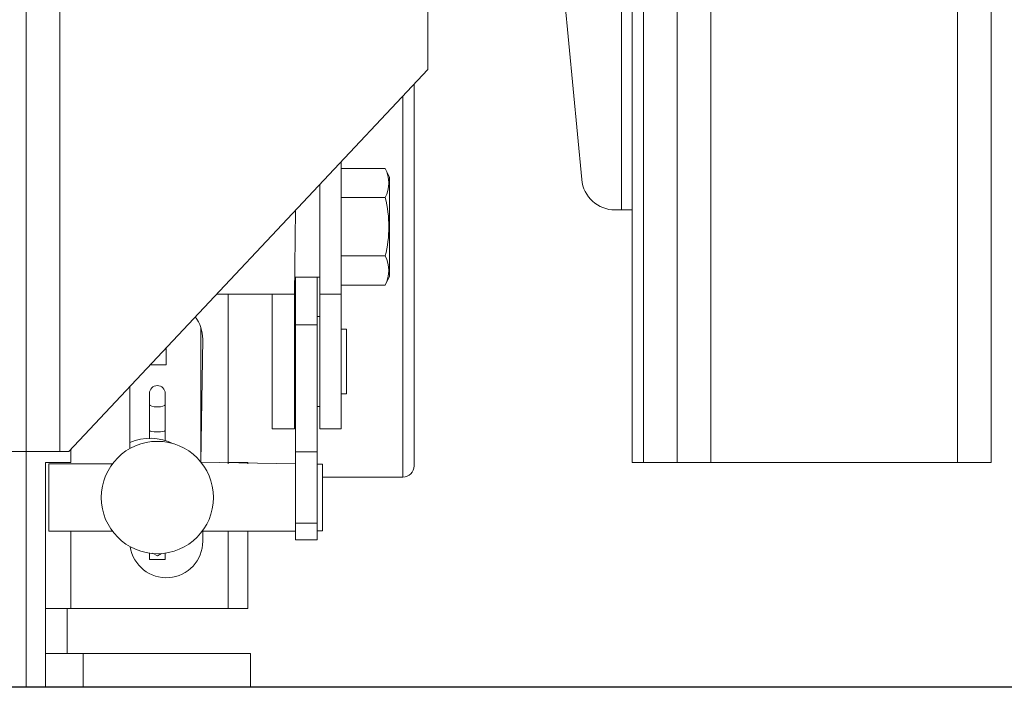
# Model space of a CAD drawing. Extents: x -317 to -169, y -29 to 86.
# Drawn here: x -225 to -220, y 47 to 51 of the extents above; entities that cross this region are included whole.
import ezdxf

# ---------------------------------------------------------------- set-up
doc = ezdxf.new("R2010")
doc.units = 0
doc.header["$LTSCALE"] = 10
doc.header["$MEASUREMENT"] = 0
doc.header["$PDMODE"] = 98
doc.layers.get('DEFPOINTS').update_dxf_attribs({"linetype": 'CONTINUOUS'})
for name, color, linetype in [('CAB', 7, 'CONTINUOUS'), ('DIM', 1, 'CONTINUOUS'), ('RAIL_WD', 10, 'CONTINUOUS')]:
    doc.layers.add(name, color=color, linetype=linetype)
doc.styles.get("Standard").update_dxf_attribs({"font": 'SIMPLEX.shx', "width": 0.85})
doc.dimstyles.get("Standard").update_dxf_attribs({"dimscale": 16, "dimtxt": 0.09375, "dimasz": 0.09375, "dimexe": 0.0625, "dimexo": 0.0625, "dimgap": 0.0625, "dimtad": 0, "dimtih": 1, "dimtoh": 1, "dimdec": 4, "dimzin": 4, "dimdsep": 46, "dimtxsty": 'Standard', "dimcen": 0.0625, "dimadec": 0, "dimazin": 0, "dimtfac": 1, "dimtdec": 4, "dimtofl": 0, "dimtmove": 0, "dimatfit": 3, "dimfxl": 1, "dimtolj": 1, "dimtzin": 0, "dimarcsym": 0})

# ---------------------------------------------------------------- blocks, each defined once
blk = doc.blocks.new('*D82')
at = {"layer": 'DEFPOINTS', "color": 0, "transparency": 16777216}
for p in [(-263.3247, 78.0738), (-263.3247, 53.5), (-212.8247, 47.5785)]:
    blk.add_point(p, dxfattribs=at)
at = {"layer": 'DIM', "color": 0, "lineweight": -2, "transparency": 16777216}
for p, q in [((-263.3247, 54.25), (-263.3247, 78.8238)), ((-212.8247, 48.3285), (-212.8247, 78.8238)), ((-261.1685, 78.0738), (-249.4289, 78.0738)), ((-214.981, 78.0738), (-226.7206, 78.0738))]:
    blk.add_line(p, q, dxfattribs=at)
at = {"layer": 'DIM', "color": 0, "transparency": 16777216}
for points in [[(-261.1685, 78.4332), (-261.1685, 77.7144), (-263.3247, 78.0738)], [(-214.981, 78.4332), (-214.981, 77.7144), (-212.8247, 78.0738)]]:
    blk.add_solid(points, dxfattribs=at)
at = {"layer": 'DIM', "color": 0, "transparency": 16777216, "insert": (-238.0747, 78.0738), "char_height": 2.16, "attachment_point": 5}
blk.add_mtext('\\A1;(50 1/2") O.D.', dxfattribs=at)

msp = doc.modelspace()

# ---------------------------------------------------------------- linework, layer by layer
at = {"layer": 'CAB'}
msp.add_line((-212.82473, 47), (-257.57473, 47), dxfattribs=at)
at = {"layer": 'RAIL_WD', "lineweight": 15}
for p, q in [((-221.76223, 48.25), (-221.76223, 56)), ((-221.57473, 48.25), (-221.57473, 56)), ((-221.38723, 48.25), (-221.38723, 56)), ((-220.01223, 48.25), (-220.01223, 56)), ((-219.82473, 48.25), (-219.82473, 56)), ((-225.19973, 53.8125), (-225.19973, 48.3125)), ((-221.82473, 49.656), (-221.82473, 53.216)), ((-225.01223, 48.3125), (-225.01223, 52.2519)), ((-221.88473, 49.656), (-221.88473, 51.308)), ((-222.10581, 49.82583), (-222.22902, 51.12778)), ((-222.96319, 50.4375), (-222.96319, 50.8125)), ((-224.96319, 48.3125), (-222.96319, 50.4375)), ((-223.03973, 50.35617), (-223.03973, 50.23985)), ((-223.10223, 50.26099), (-223.10223, 50.28977)), ((-223.10223, 48.17), (-223.10223, 50.26099)), ((-223.03973, 50.23985), (-223.03973, 48.2325)), ((-223.44513, 49.92544), (-223.44513, 49.1875)), ((-223.44513, 49.88697), (-223.19966, 49.88697)), ((-223.17713, 49.83867), (-223.19966, 49.88697)), ((-223.56473, 49.79836), (-223.56473, 49.1875)), ((-223.17713, 49.28633), (-223.17713, 49.83867)), ((-223.44513, 49.72474), (-223.19966, 49.72474)), ((-223.69973, 49.65492), (-223.70573, 49.18745)), ((-221.88473, 49.656), (-221.91914, 49.656)), ((-221.88473, 49.656), (-221.82473, 49.656)), ((-221.82473, 48.25), (-221.82473, 49.656)), ((-223.44513, 49.40026), (-223.19966, 49.40026)), ((-223.69973, 49.28125), (-223.56473, 49.28125)), ((-223.69933, 49.01721), (-223.69933, 49.28125)), ((-223.57973, 49.01721), (-223.57973, 49.28125)), ((-223.19966, 49.23803), (-223.17713, 49.28633)), ((-223.44513, 49.23803), (-223.19966, 49.23803)), ((-223.70573, 49.18745), (-224.13966, 49.1875)), ((-224.07544, 49.1875), (-224.07544, 48.2434)), ((-223.83073, 49.18745), (-223.83073, 48.4375)), ((-223.70573, 49.18745), (-223.70573, 48.4375)), ((-223.56473, 49.1875), (-223.56473, 48.4375)), ((-223.44513, 49.1875), (-223.56473, 49.1875)), ((-223.44513, 49.1875), (-223.44513, 48.4375)), ((-223.69933, 49.0625), (-223.70573, 49.0625)), ((-223.56473, 49.0625), (-223.57973, 49.0625)), ((-224.22723, 48.25349), (-224.22723, 49.00282)), ((-223.69933, 48.3101), (-223.69933, 49.01721)), ((-223.69933, 49.01721), (-223.57973, 49.01721)), ((-223.57973, 48.3101), (-223.57973, 49.01721)), ((-223.41513, 48.99247), (-223.44513, 48.9925)), ((-223.41513, 48.99247), (-223.41513, 48.6325)), ((-224.21644, 48.9375), (-224.22723, 48.25349)), ((-224.41973, 48.795), (-224.41973, 48.88992)), ((-224.50907, 48.795), (-224.41973, 48.795)), ((-224.62244, 48.32832), (-224.62244, 48.67455)), ((-224.51333, 48.63516), (-224.51333, 48.57236)), ((-224.42533, 48.63516), (-224.42533, 48.57236)), ((-223.44513, 48.6325), (-223.41513, 48.6325)), ((-224.51333, 48.42804), (-224.51333, 48.57236)), ((-224.42533, 48.42804), (-224.42533, 48.57236)), ((-223.70573, 48.5625), (-223.69933, 48.5625)), ((-223.57973, 48.5625), (-223.56473, 48.5625)), ((-224.51333, 48.42804), (-224.51333, 48.38187)), ((-224.42533, 48.42804), (-224.42533, 48.37061)), ((-223.83073, 48.4375), (-223.70573, 48.4375)), ((-223.44513, 48.4375), (-223.56473, 48.4375)), ((-224.95044, 48.25), (-224.95044, 48.32605)), ((-225.19973, 48.3125), (-225.31933, 48.3125)), ((-225.19973, 48.3125), (-225.19973, 47)), ((-225.19973, 48.3125), (-225.01223, 48.3125)), ((-225.01223, 48.3125), (-224.96319, 48.3125)), ((-223.69933, 47.91235), (-223.69933, 48.3101)), ((-223.69933, 48.3101), (-223.57973, 48.3101)), ((-223.57973, 47.91235), (-223.57973, 48.3101)), ((-225.09203, 47.4375), (-225.09203, 48.25)), ((-225.09203, 48.25), (-224.95044, 48.25)), ((-224.71933, 48.2434), (-225.07433, 48.2434)), ((-225.07433, 48.2434), (-225.07433, 48.13881)), ((-223.69933, 48.2434), (-224.22723, 48.25349)), ((-224.07544, 48.25), (-223.96523, 48.25)), ((-223.96523, 48.25), (-223.96523, 48.2434)), ((-223.54973, 48.2409), (-223.57973, 48.2409)), ((-223.54973, 48.2409), (-223.54973, 48.1377)), ((-221.76223, 48.25), (-221.82473, 48.25)), ((-221.57473, 48.25), (-221.76223, 48.25)), ((-221.38723, 48.25), (-221.57473, 48.25)), ((-220.01223, 48.25), (-221.38723, 48.25)), ((-219.82473, 48.25), (-220.01223, 48.25)), ((-223.54973, 48.17), (-223.10223, 48.17)), ((-225.07433, 48.13881), (-225.07433, 47.8684)), ((-223.54973, 48.1377), (-223.54973, 47.8709)), ((-223.69933, 47.82082), (-223.69933, 47.91235)), ((-223.69933, 47.91235), (-223.57973, 47.91235)), ((-223.57973, 47.82082), (-223.57973, 47.91235)), ((-225.07433, 47.8684), (-224.71933, 47.8684)), ((-224.95044, 47.4375), (-224.95044, 47.8684)), ((-224.21933, 47.8684), (-223.69933, 47.8684)), ((-224.21644, 47.8684), (-224.21644, 47.8125)), ((-224.07544, 47.8684), (-224.07544, 47.4375)), ((-223.96523, 47.8684), (-223.96523, 47.4375)), ((-223.57973, 47.8709), (-223.54973, 47.8709)), ((-223.69933, 47.82082), (-223.57973, 47.82082)), ((-224.51333, 47.74651), (-224.51333, 47.7111)), ((-224.46933, 47.73142), (-224.49619, 47.74693)), ((-224.44654, 47.74459), (-224.46933, 47.73142)), ((-224.42533, 47.74651), (-224.42533, 47.7111)), ((-224.51333, 47.7111), (-224.42533, 47.7111)), ((-225.09203, 47.4375), (-225.09203, 47.1875)), ((-224.95044, 47.4375), (-225.09203, 47.4375)), ((-224.97243, 47.4375), (-224.97243, 47.1875)), ((-224.07544, 47.4375), (-224.95044, 47.4375)), ((-223.96523, 47.4375), (-224.07544, 47.4375)), ((-225.09203, 47.1875), (-224.88243, 47.1875)), ((-225.09203, 47), (-225.09203, 47.1875)), ((-224.88243, 47.1875), (-223.94973, 47.1875)), ((-224.88243, 47), (-224.88243, 47.1875)), ((-223.94973, 47.1875), (-223.94973, 47))]:
    msp.add_line(p, q, dxfattribs=at)
at = {"layer": 'RAIL_WD'}
msp.add_line((-223.94973, 47), (-251.23076, 47), dxfattribs=at)
at = {"layer": 'RAIL_WD', "lineweight": 15, "flags": 128}
msp.add_lwpolyline([(-224.51333, 48.57236), (-224.50998, 48.56765), (-224.50045, 48.56365), (-224.48617, 48.56098), (-224.46933, 48.56004), (-224.4525, 48.56098), (-224.43822, 48.56365), (-224.42868, 48.56765), (-224.42533, 48.57236)], dxfattribs=at)
at = {"layer": 'RAIL_WD', "lineweight": 15}
msp.add_circle((-224.46933, 48.0559), 0.3125, dxfattribs=at)
for centre, radius, start, end in [((-223.35525, 49.80585), 0.17547, 332.46509, 27.53491), ((-221.91914, 49.8435), 0.1875, 185.40621, 270), ((-223.85691, 49.5625), 0.67698, 346.13432, 13.86568), ((-223.35525, 49.31915), 0.17547, 332.46509, 27.53491), ((-224.41944, 48.9375), 0.203, 0, 37.55389), ((-224.46933, 48.63516), 0.044, 0, 180), ((-224.51047, 48.09962), 0.28596, 62.92749, 113.05253), ((-223.10223, 48.2325), 0.0625, 270, 0), ((-224.41944, 47.8125), 0.203, 188.5823, 0)]:
    msp.add_arc(centre, radius, start, end, dxfattribs=at)
msp.add_ellipse((-224.46933, 48.42804), major_axis=(0.044, 0), ratio=0.1428571, start_param=3.1415927, end_param=6.2831853, dxfattribs=at)

# ---------------------------------------------------------------- dimensions: what is measured, and where the dimension line sits
at = {"layer": 'DIM'}
dim = msp.add_linear_dim(base=(-263.32473, 78.07382), p1=(-212.82473, 47.5785), p2=(-263.32473, 53.5), text='(<>) O.D.', dimstyle='Standard', override={"dimscale": 12, "dimtxt": 0.18, "dimasz": 0.179688, "dimgap": 0.09375, "dimlunit": 5, "dimpost": '"', "dimfrac": 2}, dxfattribs=at)
dim.commit()
dim.dimension.update_dxf_attribs({"geometry": '*D82', "text_midpoint": (-238.07473, 78.07382), "dimtype": 160})

doc.saveas('drawing.dxf')
